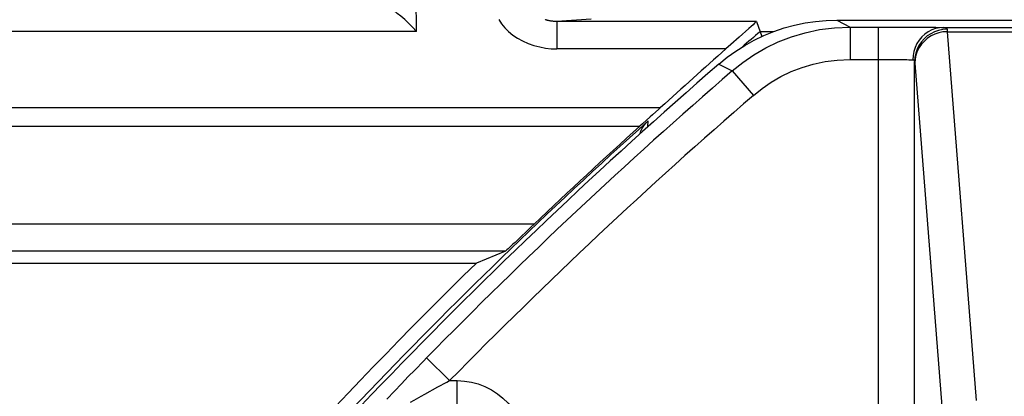
# Model space of a CAD drawing. Units: millimetres. Extents: x -176.5 to -131.7, y -13.4 to 39.3.
# Drawn here: x -165.4 to -159.9, y 32.6 to 34.7 of the extents above; entities that cross this region are included whole.
import ezdxf

# ---------------------------------------------------------------- set-up
doc = ezdxf.new("R2010")
doc.units = ezdxf.units.MM
doc.header["$LTSCALE"] = 16.335
for name, color, linetype in [('ASSI', 7, 'CONTINUOUS'), ('DRAFT', 7, 'CONTINUOUS'), ('RACCORDO', 7, 'CONTINUOUS')]:
    doc.layers.add(name, color=color, linetype=linetype)

msp = doc.modelspace()

# ---------------------------------------------------------------- linework, layer by layer
at = {"layer": 'ASSI', "color": 250, "linetype": 'CONTINUOUS'}
for p, q in [((-160.8301, 34.6614), (-160.7567, 34.6229)), ((-160.7567, 34.6229), (-160.7567, 34.4429)), ((-160.5987, 32.4114), (-160.5987, 34.6229)), ((-160.5987, 34.6229), (-160.5077, 34.6228)), ((-160.5077, 34.6228), (-160.4227, 34.6225)), ((-160.4227, 34.6225), (-160.3455, 34.622)), ((-160.3455, 34.622), (-160.2812, 34.6214)), ((-160.2378, 34.6206), (-158.5187, 34.6206)), ((-160.2185, 34.6075), (-160.2183, 34.6047)), ((-160.2183, 34.6047), (-160.2181, 34.6018)), ((-160.2177, 34.5968), (-160.0568, 32.5484)), ((-160.2177, 34.5968), (-158.5387, 34.5968)), ((-160.7567, 34.4429), (-160.5508, 34.4428)), ((-160.5508, 34.4428), (-160.5061, 34.4425)), ((-160.5061, 34.4425), (-160.4654, 34.442)), ((-160.3987, 32.4114), (-160.3987, 34.4319)), ((-161.4853, 34.4169), (-161.4111, 34.379)), ((-161.4111, 34.379), (-161.2933, 34.2429)), ((-160.3983, 34.4276), (-160.398, 34.4252)), ((-160.398, 34.4252), (-160.3978, 34.4225)), ((-160.3978, 34.4225), (-160.2368, 32.3727)), ((-163.1081, 32.7839), (-162.9796, 32.658)), ((-162.9796, 32.658), (-162.9377, 32.658)), ((-162.9377, 32.458), (-162.9377, 32.658)), ((-163.1367, 32.5724), (-163.1173, 32.5832)), ((-163.1173, 32.5832), (-163.0444, 32.623))]:
    msp.add_line(p, q, dxfattribs=at)
at = {"layer": 'ASSI', "color": 7, "linetype": 'CONTINUOUS'}
for p, q in [((-160.8301, 34.6614), (-147.4264, 34.6614)), ((-160.7567, 34.6229), (-160.5987, 34.6229)), ((-163.209, 32.6801), (-163.1734, 32.717)), ((-163.2863, 32.5993), (-163.2467, 32.6408)), ((-163.2467, 32.6408), (-163.209, 32.6801)), ((-163.3275, 32.5556), (-163.2863, 32.5993))]:
    msp.add_line(p, q, dxfattribs=at)
for points in [[(-161.4853, 34.4169), (-161.4392, 34.4546), (-161.3912, 34.4892), (-161.3412, 34.521), (-161.2891, 34.5498), (-161.235, 34.5758), (-161.1797, 34.5983), (-161.1231, 34.6175), (-161.0653, 34.6333), (-161.0071, 34.6457), (-160.9485, 34.6544), (-160.8895, 34.6597), (-160.8301, 34.6614)], [(-163.1734, 32.717), (-163.1237, 32.768), (-163.1081, 32.7839)]]:
    msp.add_lwpolyline(points, dxfattribs=at)
at = {"layer": 'ASSI', "color": 250, "linetype": 'CONTINUOUS'}
for points in [[(-161.4111, 34.379), (-161.353, 34.4257), (-161.2907, 34.4683), (-161.2246, 34.5066), (-161.1552, 34.54), (-161.0825, 34.5683), (-161.006, 34.5913), (-160.9258, 34.6085), (-160.8425, 34.6192), (-160.7567, 34.6229)], [(-160.2378, 34.6206), (-160.26, 34.619), (-160.2819, 34.6143), (-160.3031, 34.6067), (-160.3231, 34.5963), (-160.3417, 34.5832), (-160.3585, 34.5677), (-160.3732, 34.55), (-160.3857, 34.5304), (-160.3956, 34.5093), (-160.4028, 34.4871), (-160.4072, 34.464), (-160.4087, 34.4406)], [(-160.2187, 34.61), (-160.2422, 34.6084), (-160.2653, 34.6038), (-160.2875, 34.5963), (-160.3086, 34.5859), (-160.3282, 34.573), (-160.3458, 34.5576), (-160.3614, 34.5401), (-160.3745, 34.5208), (-160.3849, 34.4999), (-160.3925, 34.4779), (-160.3971, 34.4551), (-160.3987, 34.4319)], [(-160.2177, 34.5968), (-160.2412, 34.5952), (-160.2642, 34.5907), (-160.2864, 34.5832), (-160.3075, 34.573), (-160.3271, 34.5603), (-160.3447, 34.5451), (-160.3603, 34.5278), (-160.3734, 34.5088), (-160.3838, 34.4882), (-160.3914, 34.4665), (-160.3961, 34.444), (-160.3977, 34.4211)], [(-160.2812, 34.6214), (-160.2499, 34.6209), (-160.2378, 34.6206)], [(-160.2378, 34.6206), (-160.2339, 34.6203), (-160.2305, 34.6198), (-160.2275, 34.6191), (-160.225, 34.6182), (-160.2229, 34.617), (-160.2212, 34.6156), (-160.22, 34.6139), (-160.2192, 34.6121), (-160.2187, 34.61)], [(-160.2187, 34.61), (-160.2186, 34.6087), (-160.2185, 34.6075)], [(-160.2181, 34.6018), (-160.2178, 34.5985), (-160.2177, 34.5968)], [(-161.2933, 34.2429), (-161.2453, 34.2817), (-161.1943, 34.3166), (-161.1404, 34.3476), (-161.0835, 34.3749), (-161.0237, 34.3984), (-160.9611, 34.417), (-160.8958, 34.4304), (-160.8277, 34.4391), (-160.7567, 34.4429)], [(-160.4654, 34.442), (-160.4418, 34.4416), (-160.4316, 34.4414), (-160.4226, 34.4411), (-160.415, 34.4409), (-160.4087, 34.4406)], [(-160.4087, 34.4406), (-160.4067, 34.4404), (-160.4049, 34.44), (-160.4033, 34.4394), (-160.402, 34.4386), (-160.4009, 34.4376), (-160.4, 34.4365), (-160.3994, 34.4351), (-160.3989, 34.4336), (-160.3987, 34.4319)], [(-160.3987, 34.4319), (-160.3986, 34.4309), (-160.3985, 34.4298), (-160.3984, 34.4287), (-160.3983, 34.4276)], [(-163.0444, 32.623), (-162.995, 32.6497), (-162.9796, 32.658)], [(-162.9377, 32.658), (-162.8974, 32.6558), (-162.8584, 32.6496), (-162.8206, 32.6395), (-162.7835, 32.6252), (-162.7477, 32.6069), (-162.7143, 32.5854), (-162.6835, 32.5604), (-162.6552, 32.5321), (-162.6303, 32.5013), (-162.6087, 32.4679), (-162.5905, 32.432), (-162.5762, 32.395), (-162.5661, 32.3572), (-162.5599, 32.3182), (-162.5577, 32.278)], [(-163.1976, 32.5386), (-163.1769, 32.55), (-163.1367, 32.5724)]]:
    msp.add_lwpolyline(points, dxfattribs=at)
at = {"layer": 'ASSI', "color": 7, "linetype": 'CONTINUOUS'}
msp.add_arc((-142.8782, 12.9614), 28.4, 130.93316, 141.35435, dxfattribs=at)
at = {"layer": 'ASSI', "color": 250, "linetype": 'CONTINUOUS'}
for radius in [28.3228, 28.1428]:
    msp.add_arc((-142.8782, 12.9614), radius, 130.86998, 135.58279, dxfattribs=at)
at = {"layer": 'DRAFT', "color": 7, "linetype": 'CONTINUOUS'}
msp.add_line((-169.0782, 33.3114), (-162.8313, 33.3114), dxfattribs=at)
at = {"layer": 'RACCORDO', "color": 250, "linetype": 'CONTINUOUS'}
for p, q in [((-163.1629, 34.5971), (-163.1775, 35.4638)), ((-162.1945, 34.6662), (-162.3842, 34.6538)), ((-162.3842, 34.6538), (-162.3842, 34.5013)), ((-161.277, 34.6538), (-162.3842, 34.6538)), ((-160.8301, 34.6614), (-160.7567, 34.6229)), ((-163.1629, 34.5971), (-167.5936, 34.5971)), ((-161.1831, 34.5969), (-161.2561, 34.5969)), ((-160.7567, 34.6229), (-160.7567, 34.4429)), ((-160.5987, 32.4114), (-160.5987, 34.6229)), ((-160.5987, 34.6229), (-160.5077, 34.6228)), ((-160.5077, 34.6228), (-160.4227, 34.6225)), ((-160.4227, 34.6225), (-160.3455, 34.622)), ((-160.3455, 34.622), (-160.2812, 34.6214)), ((-160.2378, 34.6206), (-158.5187, 34.6206)), ((-160.2185, 34.6075), (-160.2183, 34.6047)), ((-160.2183, 34.6047), (-160.2181, 34.6018)), ((-160.2177, 34.5968), (-160.0568, 32.5484)), ((-160.2177, 34.5968), (-158.5387, 34.5968)), ((-161.446, 34.5013), (-162.3842, 34.5013)), ((-160.7567, 34.4429), (-160.5508, 34.4428)), ((-160.5508, 34.4428), (-160.5061, 34.4425)), ((-160.5061, 34.4425), (-160.4654, 34.442)), ((-160.3987, 32.4114), (-160.3987, 34.4319)), ((-161.4853, 34.4169), (-161.4111, 34.379)), ((-161.4111, 34.379), (-161.2933, 34.2429)), ((-160.3983, 34.4276), (-160.398, 34.4252)), ((-160.398, 34.4252), (-160.3978, 34.4225)), ((-160.3978, 34.4225), (-160.2368, 32.3727)), ((-170.3627, 34.1761), (-161.8084, 34.1761)), ((-170.5127, 34.0719), (-161.9235, 34.0719)), ((-161.8786, 34.0692), (-161.8785, 34.1007)), ((-162.5107, 33.5269), (-169.2937, 33.5269)), ((-162.6703, 33.3769), (-169.1437, 33.3769)), ((-163.1081, 32.7839), (-162.9796, 32.658)), ((-162.9796, 32.658), (-162.9377, 32.658)), ((-162.9377, 32.458), (-162.9377, 32.658)), ((-163.1367, 32.5724), (-163.1173, 32.5832)), ((-163.1173, 32.5832), (-163.0444, 32.623))]:
    msp.add_line(p, q, dxfattribs=at)
at = {"layer": 'RACCORDO', "color": 7, "linetype": 'CONTINUOUS'}
for p, q in [((-161.277, 34.6538), (-161.2463, 34.5703)), ((-160.8301, 34.6614), (-147.4264, 34.6614)), ((-161.3183, 34.6145), (-161.3718, 34.5669)), ((-160.7567, 34.6229), (-160.5987, 34.6229)), ((-161.8084, 34.1761), (-161.8186, 34.1669)), ((-162.6166, 33.4262), (-162.6279, 33.4156)), ((-162.6703, 33.3769), (-162.8313, 33.3114)), ((-163.209, 32.6801), (-163.1734, 32.717)), ((-163.2863, 32.5993), (-163.2467, 32.6408)), ((-163.2467, 32.6408), (-163.209, 32.6801)), ((-163.3275, 32.5556), (-163.2863, 32.5993))]:
    msp.add_line(p, q, dxfattribs=at)
for points in [[(-163.1629, 34.5971), (-163.1852, 34.6215), (-163.2073, 34.6437), (-163.2289, 34.6639), (-163.2499, 34.6823), (-163.2699, 34.6987), (-163.2882, 34.7125), (-163.3046, 34.7237), (-163.3191, 34.7328), (-163.3321, 34.7398), (-163.3434, 34.7449), (-163.3527, 34.7481), (-163.3599, 34.7497)], [(-161.4853, 34.4169), (-161.4392, 34.4546), (-161.3912, 34.4892), (-161.3412, 34.521), (-161.2891, 34.5498), (-161.235, 34.5758), (-161.1797, 34.5983), (-161.1231, 34.6175), (-161.0653, 34.6333), (-161.0071, 34.6457), (-160.9485, 34.6544), (-160.8895, 34.6597), (-160.8301, 34.6614)], [(-161.277, 34.6538), (-161.2779, 34.6523), (-161.2811, 34.6489), (-161.2868, 34.6434), (-161.2949, 34.6359), (-161.3053, 34.6263), (-161.3183, 34.6145)], [(-161.3718, 34.5669), (-161.419, 34.525), (-161.446, 34.5013)], [(-161.8186, 34.1669), (-161.8532, 34.1354), (-161.8661, 34.1238)], [(-161.8661, 34.1238), (-161.9082, 34.0855), (-161.9235, 34.0719)], [(-161.9226, 34.0296), (-161.9224, 34.0304), (-161.9179, 34.0436), (-161.9122, 34.0565), (-161.9054, 34.0687), (-161.8975, 34.0801), (-161.8885, 34.0907), (-161.8785, 34.1007)], [(-162.5107, 33.5269), (-162.5284, 33.5103), (-162.5612, 33.4788)], [(-162.5612, 33.4788), (-162.5764, 33.4643), (-162.6166, 33.4262)], [(-162.6279, 33.4156), (-162.6472, 33.3975), (-162.655, 33.3903), (-162.6613, 33.3846), (-162.6659, 33.3805), (-162.6689, 33.378), (-162.6703, 33.3769)], [(-163.1734, 32.717), (-163.1237, 32.768), (-163.1081, 32.7839)]]:
    msp.add_lwpolyline(points, dxfattribs=at)
at = {"layer": 'RACCORDO', "color": 250, "linetype": 'CONTINUOUS'}
for points in [[(-162.7058, 34.6638), (-162.691, 34.6402), (-162.673, 34.6179), (-162.6524, 34.5973), (-162.629, 34.5782), (-162.6028, 34.5608), (-162.5746, 34.5454), (-162.544, 34.5321), (-162.5114, 34.5208), (-162.4789, 34.512), (-162.4472, 34.5059), (-162.4156, 34.5023), (-162.3842, 34.5013)], [(-162.3842, 34.6538), (-162.3873, 34.6538), (-162.3904, 34.6539), (-162.3936, 34.6539), (-162.3967, 34.654), (-162.3997, 34.6542), (-162.4028, 34.6544), (-162.4059, 34.6546), (-162.409, 34.6549), (-162.4121, 34.6552), (-162.4152, 34.6556), (-162.4183, 34.656), (-162.4213, 34.6565), (-162.4244, 34.6571), (-162.4273, 34.6577), (-162.4303, 34.6583), (-162.4332, 34.659), (-162.436, 34.6598), (-162.4388, 34.6606), (-162.4416, 34.6615), (-162.4442, 34.6624), (-162.4468, 34.6634), (-162.4494, 34.6644)], [(-161.4111, 34.379), (-161.353, 34.4257), (-161.2907, 34.4683), (-161.2246, 34.5066), (-161.1552, 34.54), (-161.0825, 34.5683), (-161.006, 34.5913), (-160.9258, 34.6085), (-160.8425, 34.6192), (-160.7567, 34.6229)], [(-160.2378, 34.6206), (-160.26, 34.619), (-160.2819, 34.6143), (-160.3031, 34.6067), (-160.3231, 34.5963), (-160.3417, 34.5832), (-160.3585, 34.5677), (-160.3732, 34.55), (-160.3857, 34.5304), (-160.3956, 34.5093), (-160.4028, 34.4871), (-160.4072, 34.464), (-160.4087, 34.4406)], [(-160.2187, 34.61), (-160.2422, 34.6084), (-160.2653, 34.6038), (-160.2875, 34.5963), (-160.3086, 34.5859), (-160.3282, 34.573), (-160.3458, 34.5576), (-160.3614, 34.5401), (-160.3745, 34.5208), (-160.3849, 34.4999), (-160.3925, 34.4779), (-160.3971, 34.4551), (-160.3987, 34.4319)], [(-160.2177, 34.5968), (-160.2412, 34.5952), (-160.2642, 34.5907), (-160.2864, 34.5832), (-160.3075, 34.573), (-160.3271, 34.5603), (-160.3447, 34.5451), (-160.3603, 34.5278), (-160.3734, 34.5088), (-160.3838, 34.4882), (-160.3914, 34.4665), (-160.3961, 34.444), (-160.3977, 34.4211)], [(-160.2812, 34.6214), (-160.2499, 34.6209), (-160.2378, 34.6206)], [(-160.2378, 34.6206), (-160.2339, 34.6203), (-160.2305, 34.6198), (-160.2275, 34.6191), (-160.225, 34.6182), (-160.2229, 34.617), (-160.2212, 34.6156), (-160.22, 34.6139), (-160.2192, 34.6121), (-160.2187, 34.61)], [(-160.2187, 34.61), (-160.2186, 34.6087), (-160.2185, 34.6075)], [(-160.2181, 34.6018), (-160.2178, 34.5985), (-160.2177, 34.5968)], [(-161.2933, 34.2429), (-161.2453, 34.2817), (-161.1943, 34.3166), (-161.1404, 34.3476), (-161.0835, 34.3749), (-161.0237, 34.3984), (-160.9611, 34.417), (-160.8958, 34.4304), (-160.8277, 34.4391), (-160.7567, 34.4429)], [(-160.4654, 34.442), (-160.4418, 34.4416), (-160.4316, 34.4414), (-160.4226, 34.4411), (-160.415, 34.4409), (-160.4087, 34.4406)], [(-160.4087, 34.4406), (-160.4067, 34.4404), (-160.4049, 34.44), (-160.4033, 34.4394), (-160.402, 34.4386), (-160.4009, 34.4376), (-160.4, 34.4365), (-160.3994, 34.4351), (-160.3989, 34.4336), (-160.3987, 34.4319)], [(-160.3987, 34.4319), (-160.3986, 34.4309), (-160.3985, 34.4298), (-160.3984, 34.4287), (-160.3983, 34.4276)], [(-163.0444, 32.623), (-162.995, 32.6497), (-162.9796, 32.658)], [(-162.9377, 32.658), (-162.8974, 32.6558), (-162.8584, 32.6496), (-162.8206, 32.6395), (-162.7835, 32.6252), (-162.7477, 32.6069), (-162.7143, 32.5854), (-162.6835, 32.5604), (-162.6552, 32.5321), (-162.6303, 32.5013), (-162.6087, 32.4679), (-162.5905, 32.432), (-162.5762, 32.395), (-162.5661, 32.3572), (-162.5599, 32.3182), (-162.5577, 32.278)], [(-163.1976, 32.5386), (-163.1769, 32.55), (-163.1367, 32.5724)]]:
    msp.add_lwpolyline(points, dxfattribs=at)
for radius, start, end in [(28.3874, 130.34566, 130.61213), (28.3228, 130.86998, 135.58279), (28.1428, 130.86998, 135.58279)]:
    msp.add_arc((-142.8782, 12.9614), radius, start, end, dxfattribs=at)
at = {"layer": 'RACCORDO', "color": 7, "linetype": 'CONTINUOUS'}
for radius, start, end in [(28.4, 130.93316, 141.35435), (28.4232, 131.94963, 140.91145), (28.4319, 132.05579, 133.67044), (28.5, 134.43582, 140.96727)]:
    msp.add_arc((-142.8782, 12.9614), radius, start, end, dxfattribs=at)
msp.add_ellipse((-142.8782, 13.4348), major_axis=(0, 28.083), ratio=0.999858, start_param=7.005696, end_param=7.023033, dxfattribs=at)

doc.saveas('drawing.dxf')
